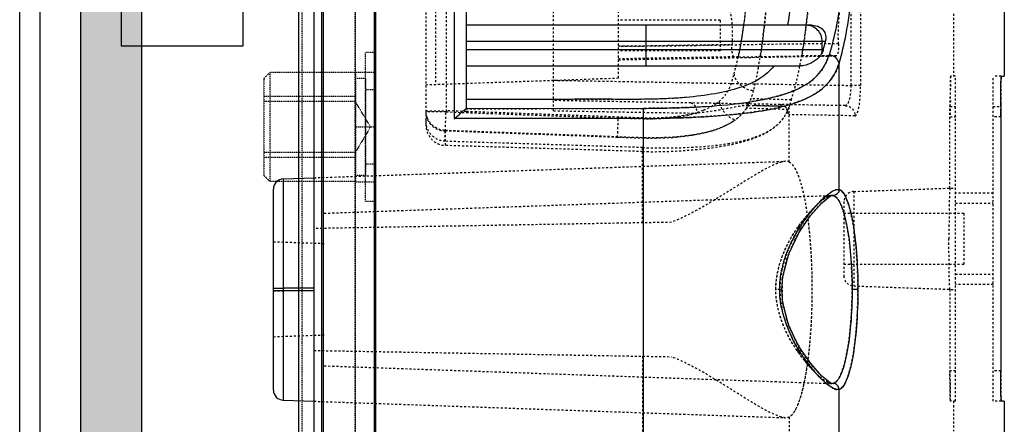
# Model space of a CAD drawing. Units: millimetres. Extents: x 1286 to 7538, y -2610 to 1484.
# Drawn here: x 4712 to 5197, y -1003 to -804 of the extents above; entities that cross this region are included whole.
import ezdxf

# ---------------------------------------------------------------- set-up
doc = ezdxf.new("R2010")
doc.units = ezdxf.units.MM
doc.linetypes.add('HIDDEN', pattern=[0.2, 0.1, -0.1])
for name, color, linetype in [('02___PRT_ALL_AXES', 7, 'Continuous'), ('20_ALL_FEATURES', 7, 'Continuous'), ('DEFAULT_2', 8, 'HIDDEN')]:
    doc.layers.add(name, color=color, linetype=linetype)

# ---------------------------------------------------------------- blocks, each defined once
blk = doc.blocks.new('154')
at = {"layer": '20_ALL_FEATURES', "color": 9, "linetype": 'Continuous', "true_color": 0xc7c8ca}
for p, q in [((4826.454, 1852.085), (4826.454, 2045.685)), ((4828.454, 1852.085), (4828.454, 2045.685)), ((4829.454, 2044.685), (4829.454, 1853.085))]:
    blk.add_line(p, q, dxfattribs=at)
blk = doc.blocks.new('012')
at = {"color": 9, "linetype": 'Continuous', "true_color": 0xc7c8ca}
for p, q in [((5271.523, 1179.781), (5271.523, 1035.711)), ((5274.068, 1036.991), (5274.068, 1178.502)), ((5274.523, 1178.046), (5274.523, 1037.446)), ((5248.665, 1176.304), (5248.665, 1170.669)), ((5258.297, 1176.525), (5258.297, 1157.336)), ((5240.524, 1171.246), (5240.524, 1173.332)), ((5240.524, 1171.246), (5240.673, 1171.246)), ((5276.041, 1171.193), (5274.523, 1171.246)), ((5276.041, 1160.299), (5276.041, 1171.193)), ((5248.948, 1170.369), (5249.013, 1170.375)), ((5249.019, 1170.375), (5249.103, 1170.338)), ((5276.523, 1170.693), (5276.523, 1160.8)), ((5240.699, 1156.746), (5240.699, 1169.746)), ((5247.737, 1165.746), (5248.02, 1165.746)), ((5251.578, 1165.746), (5251.484, 1165.746)), ((5274.523, 1165.811), (5276.523, 1165.811)), ((5274.523, 1165.682), (5276.041, 1165.682)), ((5249.015, 1161.118), (5248.948, 1161.124)), ((5248.665, 1160.824), (5248.665, 1154.617)), ((5276.041, 1160.299), (5274.523, 1160.246)), ((5258.297, 1157.336), (5267.613, 1157.336)), ((5267.613, 1157.336), (5267.613, 1058.157)), ((5258.305, 1156.83), (5267.048, 1156.855)), ((5267.023, 1058.666), (5267.023, 1156.826)), ((5262.723, 1156.386), (5267.023, 1156.386)), ((5240.673, 1155.246), (5240.524, 1155.246)), ((5240.524, 1042.159), (5240.524, 1155.246)), ((5267.023, 1154.741), (5250.592, 1154.741)), ((5267.023, 1153.941), (5249.44, 1153.941)), ((5249.49, 1153.941), (5249.49, 1153.541)), ((5258.158, 1153.941), (5258.158, 1153.541)), ((5249.336, 1153.541), (5267.023, 1153.541)), ((5249.983, 1152.741), (5267.023, 1152.741))]:
    blk.add_line(p, q, dxfattribs=at)
for points in [[(5249.103, 1170.338), (5249.508, 1170.017), (5250.061, 1169.393), (5250.64, 1168.543), (5251.135, 1167.528), (5251.433, 1166.424), (5251.484, 1165.746)], [(5251.484, 1165.746), (5251.438, 1165.102), (5251.144, 1163.987), (5250.646, 1162.96), (5250.064, 1162.103), (5249.508, 1161.476), (5249.103, 1161.155), (5249.019, 1161.118)]]:
    blk.add_lwpolyline(points, dxfattribs=at)
for centre, radius, start, end in [((5276.023, 1170.694), 0.5, 0, 88), ((5276.023, 1160.799), 0.5, 272, 0), ((5257.961, 1113.525), 43.298, 92.408, 92.6651), ((5261.309, 1150.642), 12.319, 164.4686, 166.391), ((5250.307, 1153.94), 0.817, 168.116, 179.9864)]:
    blk.add_arc(centre, radius, start, end, dxfattribs=at)
for points, knots in [([(5240.673, 1171.246), (5240.676, 1171.246), (5240.675, 1171.231), (5240.679, 1171.215), (5240.68, 1171.176), (5240.683, 1171.128), (5240.685, 1171.065), (5240.688, 1170.957), (5240.691, 1170.793), (5240.694, 1170.569), (5240.697, 1170.313), (5240.698, 1170.035), (5240.699, 1169.844), (5240.699, 1169.746)], [0, 0, 0, 0, 0.005086, 0.019572, 0.043434, 0.076518, 0.118484, 0.168909, 0.293255, 0.444678, 0.617451, 0.805165, 1, 1, 1, 1]), ([(5247.737, 1165.746), (5247.737, 1166.36), (5247.778, 1167.501), (5247.933, 1168.844), (5248.127, 1169.722), (5248.281, 1170.189), (5248.44, 1170.507), (5248.592, 1170.649), (5248.665, 1170.669)], [0, 0, 0, 0, 0.359933, 0.668846, 0.790892, 0.886876, 0.95555, 1, 1, 1, 1]), ([(5248.02, 1165.746), (5248.021, 1166.324), (5248.063, 1167.397), (5248.218, 1168.66), (5248.411, 1169.484), (5248.566, 1169.922), (5248.725, 1170.222), (5248.876, 1170.352), (5248.948, 1170.369)], [0, 0, 0, 0, 0.358902, 0.666768, 0.788728, 0.884823, 0.953995, 1, 1, 1, 1]), ([(5248.665, 1170.669), (5248.718, 1170.676), (5248.851, 1170.655), (5249.17, 1170.496), (5249.397, 1170.288), (5249.555, 1170.128)], [0, 0, 0, 0, 0.152079, 0.364907, 1, 1, 1, 1]), ([(5248.665, 1170.669), (5248.666, 1170.594), (5248.725, 1170.441), (5248.875, 1170.373), (5248.948, 1170.369)], [0, 0, 0, 0, 0.503044, 1, 1, 1, 1]), ([(5249.555, 1170.128), (5249.785, 1169.896), (5250.114, 1169.497), (5250.538, 1168.915), (5250.971, 1168.194), (5251.318, 1167.369), (5251.545, 1166.471), (5251.593, 1165.988), (5251.577, 1165.746)], [0, 0, 0, 0, 0.198261, 0.313103, 0.437308, 0.708511, 0.852786, 1, 1, 1, 1]), ([(5248.665, 1160.824), (5248.592, 1160.845), (5248.44, 1160.987), (5248.281, 1161.305), (5248.127, 1161.771), (5247.933, 1162.649), (5247.778, 1163.992), (5247.737, 1165.133), (5247.737, 1165.746)], [0, 0, 0, 0, 0.044544, 0.113252, 0.209176, 0.331125, 0.640066, 1, 1, 1, 1]), ([(5248.948, 1161.124), (5248.876, 1161.141), (5248.725, 1161.271), (5248.566, 1161.571), (5248.411, 1162.008), (5248.217, 1162.833), (5248.064, 1164.096), (5248.021, 1165.169), (5248.02, 1165.746)], [0, 0, 0, 0, 0.046003, 0.115173, 0.21127, 0.333233, 0.64111, 1, 1, 1, 1]), ([(5251.577, 1165.746), (5251.595, 1165.501), (5251.545, 1165.012), (5251.375, 1164.314), (5251.137, 1163.662), (5250.756, 1162.903), (5250.226, 1162.12), (5249.758, 1161.566), (5249.525, 1161.337)], [0, 0, 0, 0, 0.147842, 0.293055, 0.432262, 0.564732, 0.803408, 1, 1, 1, 1]), ([(5276.383, 1165.684), (5276.359, 1165.683), (5276.245, 1165.682), (5276.13, 1165.682), (5276.041, 1165.682)], [0, 0, 0, 0, 0.212882, 1, 1, 1, 1]), ([(5276.523, 1165.688), (5276.523, 1165.685), (5276.504, 1165.69), (5276.484, 1165.683), (5276.436, 1165.685), (5276.403, 1165.684), (5276.383, 1165.684)], [0, 0, 0, 0, 0.0661, 0.259893, 0.575369, 1, 1, 1, 1]), ([(5249.525, 1161.337), (5249.371, 1161.185), (5249.149, 1160.99), (5248.847, 1160.827), (5248.715, 1160.809), (5248.665, 1160.824)], [0, 0, 0, 0, 0.63295, 0.847631, 1, 1, 1, 1]), ([(5248.665, 1160.824), (5248.665, 1160.89), (5248.716, 1161.041), (5248.866, 1161.12), (5248.948, 1161.124)], [0, 0, 0, 0, 0.445118, 1, 1, 1, 1]), ([(5258.297, 1157.326), (5257.717, 1157.325), (5256.578, 1157.305), (5254.917, 1157.229), (5253.365, 1157.094), (5251.969, 1156.881), (5250.768, 1156.572), (5249.917, 1156.191), (5249.386, 1155.788), (5248.967, 1155.33), (5248.759, 1154.908), (5248.665, 1154.617)], [0, 0, 0, 0, 0.164607, 0.323803, 0.472649, 0.607192, 0.724539, 0.82451, 0.869545, 0.912946, 1, 1, 1, 1]), ([(5258.297, 1157.322), (5258.297, 1157.215), (5258.301, 1157.051), (5258.299, 1156.886), (5258.305, 1156.83)], [0, 0, 0, 0, 0.654848, 1, 1, 1, 1]), ([(5267.617, 1157.349), (5267.561, 1157.298), (5267.449, 1157.201), (5267.294, 1157.058), (5267.162, 1156.943), (5267.084, 1156.874), (5267.048, 1156.855)], [0, 0, 0, 0, 0.302402, 0.589262, 0.837039, 1, 1, 1, 1]), ([(5240.699, 1156.746), (5240.699, 1156.649), (5240.698, 1156.458), (5240.697, 1156.18), (5240.694, 1155.924), (5240.691, 1155.699), (5240.688, 1155.536), (5240.685, 1155.428), (5240.683, 1155.365), (5240.68, 1155.316), (5240.679, 1155.278), (5240.675, 1155.261), (5240.676, 1155.246), (5240.673, 1155.246)], [0, 0, 0, 0, 0.194836, 0.38255, 0.555324, 0.706748, 0.831094, 0.881519, 0.923485, 0.956569, 0.980431, 0.994915, 1, 1, 1, 1]), ([(5255.947, 1156.776), (5255.7, 1156.764), (5254.758, 1156.712), (5253.817, 1156.623), (5253.129, 1156.52)], [0, 0, 0, 0, 0.262633, 1, 1, 1, 1]), ([(5258.305, 1156.83), (5258.123, 1156.829), (5257.402, 1156.824), (5256.681, 1156.807), (5256.141, 1156.784)], [0, 0, 0, 0, 0.252108, 1, 1, 1, 1]), ([(5267.023, 1156.826), (5267.023, 1156.829), (5267.026, 1156.842), (5267.039, 1156.85), (5267.048, 1156.855)], [0, 0, 0, 0, 0.191394, 1, 1, 1, 1]), ([(5253.129, 1156.52), (5252.639, 1156.447), (5251.741, 1156.276), (5250.533, 1155.857), (5249.599, 1155.183), (5249.26, 1154.533), (5249.155, 1154.201)], [0, 0, 0, 0, 0.305928, 0.563733, 0.784703, 1, 1, 1, 1]), ([(5251.873, 1154.741), (5252.06, 1154.989), (5252.581, 1155.437), (5253.595, 1155.861), (5254.823, 1156.14), (5255.714, 1156.248), (5256.189, 1156.29)], [0, 0, 0, 0, 0.19842, 0.42723, 0.696038, 1, 1, 1, 1]), ([(5256.189, 1156.29), (5256.721, 1156.337), (5257.804, 1156.393), (5259.983, 1156.382), (5261.627, 1156.386), (5262.723, 1156.386)], [0, 0, 0, 0, 0.245516, 0.496922, 1, 1, 1, 1]), ([(5248.665, 1154.616), (5248.523, 1154.144), (5248.265, 1153.058), (5248.023, 1151.254), (5247.86, 1149.203), (5247.708, 1146.274), (5247.608, 1142.539), (5247.53, 1138.021), (5247.489, 1133.483), (5247.45, 1127.423), (5247.426, 1119.848), (5247.421, 1110.757), (5247.421, 1101.665), (5247.432, 1092.574), (5247.459, 1086.513), (5247.48, 1083.483)], [0, 0, 0, 0, 0.020797, 0.046922, 0.076571, 0.10748, 0.170461, 0.233999, 0.29782, 0.361658, 0.489304, 0.61697, 0.744656, 0.872347, 1, 1, 1, 1]), ([(5248.665, 1154.617), (5248.678, 1154.51), (5248.812, 1154.299), (5249.037, 1154.212), (5249.155, 1154.201)], [0, 0, 0, 0, 0.474989, 1, 1, 1, 1]), ([(5249.507, 1154.109), (5249.548, 1154.188), (5249.694, 1154.388), (5250.055, 1154.643), (5250.401, 1154.741), (5250.592, 1154.741)], [0, 0, 0, 0, 0.205415, 0.56124, 1, 1, 1, 1]), ([(5258.172, 1154.741), (5258.171, 1154.741), (5258.171, 1154.733), (5258.169, 1154.724), (5258.168, 1154.703), (5258.166, 1154.664), (5258.164, 1154.597), (5258.162, 1154.499), (5258.16, 1154.379), (5258.159, 1154.191), (5258.158, 1154.043), (5258.158, 1153.941)], [0, 0, 0, 0, 0.005136, 0.019651, 0.043512, 0.076563, 0.169048, 0.293285, 0.444679, 0.61754, 1, 1, 1, 1]), ([(5247.971, 1083.501), (5247.95, 1086.527), (5247.923, 1092.582), (5247.912, 1101.667), (5247.912, 1110.756), (5247.916, 1119.842), (5247.941, 1127.411), (5247.98, 1133.462), (5248.021, 1137.986), (5248.099, 1142.474), (5248.198, 1146.168), (5248.35, 1149.035), (5248.512, 1151.007), (5248.756, 1152.725), (5249.019, 1153.75), (5249.155, 1154.201)], [0, 0, 0, 0, 0.128264, 0.256664, 0.385097, 0.51349, 0.641785, 0.705908, 0.769957, 0.833541, 0.896195, 0.926572, 0.95522, 0.980052, 1, 1, 1, 1]), ([(5249.983, 1152.741), (5249.861, 1152.741), (5249.629, 1152.792), (5249.389, 1153.017), (5249.302, 1153.287), (5249.317, 1153.461), (5249.336, 1153.541)], [0, 0, 0, 0, 0.306988, 0.56885, 0.792348, 1, 1, 1, 1]), ([(5249.49, 1153.541), (5249.49, 1153.437), (5249.53, 1153.227), (5249.704, 1152.961), (5249.965, 1152.782), (5250.172, 1152.741), (5250.274, 1152.741)], [0, 0, 0, 0, 0.252253, 0.503192, 0.752261, 1, 1, 1, 1]), ([(5258.158, 1153.541), (5258.158, 1153.438), (5258.159, 1153.29), (5258.16, 1153.102), (5258.162, 1152.982), (5258.164, 1152.884), (5258.166, 1152.817), (5258.168, 1152.778), (5258.169, 1152.757), (5258.171, 1152.748), (5258.171, 1152.741), (5258.172, 1152.741)], [0, 0, 0, 0, 0.38246, 0.555321, 0.706715, 0.830952, 0.923437, 0.956488, 0.980349, 0.994864, 1, 1, 1, 1]), ([(5250.938, 1150.741), (5250.955, 1150.919), (5251.026, 1151.588), (5251.117, 1152.256), (5251.207, 1152.741)], [0, 0, 0, 0, 0.266771, 1, 1, 1, 1])]:
    blk.add_open_spline(points, degree=3, knots=knots, dxfattribs=at)
for points in [[(5240.699, 1157.246), (5240.695, 1157.027), (5240.684, 1156.807), (5240.681, 1156.587)], [(5249.44, 1153.941), (5249.457, 1153.999), (5249.479, 1154.055), (5249.507, 1154.109)]]:
    blk.add_open_spline(points, degree=3, dxfattribs=at)
at = {"layer": 'DEFAULT_2', "color": 9, "linetype": 'HIDDEN', "true_color": 0xc7c8ca}
for p, q in [((5251.116, 1172.022), (5251.116, 1175.681)), ((5258.34, 1169.029), (5258.34, 1175.904)), ((5243.024, 1171.246), (5243.024, 1172.711)), ((5274.523, 1171.246), (5251.299, 1172.057)), ((5240.673, 1171.246), (5241.074, 1171.246)), ((5241.074, 1171.246), (5241.074, 1155.246)), ((5242.923, 1171.246), (5243.174, 1171.246)), ((5242.923, 1171.246), (5242.923, 1155.246)), ((5274.023, 1169.502), (5249.013, 1170.375)), ((5249.013, 1170.375), (5249.018, 1170.375)), ((5249.023, 1170.375), (5249.013, 1170.375)), ((5249.023, 1170.375), (5249.131, 1170.322)), ((5249.131, 1170.322), (5249.558, 1169.968)), ((5249.558, 1169.968), (5250.143, 1169.287)), ((5240.699, 1169.746), (5241.074, 1169.746)), ((5242.923, 1169.746), (5243.2, 1169.746)), ((5243.2, 1165.737), (5243.2, 1169.746)), ((5250.143, 1169.287), (5250.516, 1168.746)), ((5274.523, 1168.746), (5256.919, 1169.054)), ((5250.523, 1168.746), (5250.515, 1168.747)), ((5250.515, 1168.747), (5250.822, 1168.215)), ((5250.822, 1168.215), (5251.226, 1167.268)), ((5274.023, 1167.996), (5276.523, 1168.084)), ((5251.226, 1167.268), (5251.452, 1166.273)), ((5251.452, 1166.273), (5251.456, 1165.257)), ((5241.074, 1165.496), (5242.923, 1165.496)), ((5247.941, 1165.571), (5242.923, 1165.746)), ((5247.941, 1160.922), (5247.941, 1165.571)), ((5251.578, 1165.746), (5251.774, 1165.746)), ((5276.523, 1165.682), (5276.041, 1165.682)), ((5242.923, 1164.996), (5241.074, 1164.996)), ((5248.423, 1161.422), (5248.423, 1165.071)), ((5251.456, 1165.257), (5251.237, 1164.259)), ((5248.423, 1164.496), (5242.523, 1164.496)), ((5242.523, 1161.996), (5242.523, 1164.496)), ((5251.237, 1164.259), (5250.838, 1163.308)), ((5274.023, 1163.496), (5276.523, 1163.409)), ((5250.838, 1163.308), (5250.516, 1162.747)), ((5250.516, 1162.746), (5250.131, 1162.19)), ((5250.516, 1162.746), (5250.516, 1162.746)), ((5256.919, 1162.439), (5274.523, 1162.746)), ((5250.131, 1162.19), (5249.552, 1161.52)), ((5258.34, 1162.464), (5258.34, 1158.76)), ((5248.423, 1161.996), (5242.523, 1161.996)), ((5274.023, 1161.991), (5249.012, 1161.117)), ((5242.923, 1161.496), (5241.074, 1161.496)), ((5248.948, 1161.124), (5249.012, 1161.117)), ((5249.012, 1161.117), (5249.023, 1161.118)), ((5249.02, 1161.118), (5249.015, 1161.118)), ((5249.131, 1161.171), (5249.023, 1161.118)), ((5249.552, 1161.52), (5249.131, 1161.171)), ((5241.074, 1160.996), (5242.923, 1160.996)), ((5247.941, 1160.922), (5242.923, 1160.746)), ((5243.2, 1160.756), (5243.2, 1156.746)), ((5274.523, 1160.246), (5251.299, 1159.435)), ((5251.116, 1159.471), (5251.116, 1156.743)), ((5258.34, 1158.955), (5268.058, 1158.658)), ((5258.34, 1158.76), (5268.058, 1158.451)), ((5268.058, 1157.946), (5268.058, 1158.658)), ((5259.573, 1158.26), (5259.539, 1157.314)), ((5259.573, 1158.26), (5268.058, 1157.946)), ((5268.058, 1158.451), (5268.058, 1157.904)), ((5268.058, 1157.946), (5268.023, 1156.95)), ((5240.699, 1157.246), (5241.074, 1157.246)), ((5243.2, 1157.246), (5242.923, 1157.246)), ((5247.88, 1157.197), (5251.116, 1157.14)), ((5268.023, 1157.001), (5259.539, 1157.314)), ((5269.023, 1057.906), (5269.023, 1157.587)), ((5241.074, 1156.746), (5240.699, 1156.746)), ((5243.2, 1156.746), (5242.923, 1156.746)), ((5251.17, 1156.888), (5253.234, 1156.826)), ((5251.325, 1156.737), (5252.915, 1156.69)), ((5253.141, 1156.686), (5251.349, 1156.717)), ((5267.048, 1156.855), (5258.305, 1156.83)), ((5262.723, 1156.946), (5262.723, 1118.546)), ((5267.029, 1156.985), (5268.023, 1156.949)), ((5268.023, 1157.001), (5269.023, 1157.001)), ((5268.023, 1058.492), (5268.023, 1157.001)), ((5269.023, 1156.95), (5268.023, 1156.95)), ((5248.363, 1156.697), (5262.723, 1156.446)), ((5251.013, 1156.415), (5253.009, 1156.357)), ((5240.673, 1155.246), (5241.074, 1155.246)), ((5242.923, 1155.246), (5243.174, 1155.246)), ((5243.024, 1042.782), (5243.024, 1155.246)), ((5247.603, 1155.702), (5248.086, 1155.702)), ((5247.603, 1119.791), (5247.603, 1155.702)), ((5262.723, 1155.447), (5248.086, 1155.702)), ((5248.086, 1119.791), (5248.086, 1155.702)), ((5269.018, 1155.666), (5259.523, 1155.335)), ((5259.523, 1155.335), (5259.523, 1120.158)), ((5268.534, 1059.843), (5268.534, 1155.649)), ((5259.523, 1154.435), (5248.788, 1154.246)), ((5252.547, 1154.282), (5250.502, 1154.246)), ((5250.593, 1154.742), (5250.586, 1154.707)), ((5253.61, 1154.296), (5253.839, 1154.296)), ((5253.839, 1154.296), (5259.523, 1154.395)), ((5254.523, 1153.996), (5259.523, 1153.996)), ((5254.523, 1152.497), (5254.523, 1153.995)), ((5258.172, 1153.941), (5258.172, 1153.996)), ((5250.282, 1152.73), (5250.28, 1152.71)), ((5250.283, 1152.74), (5250.282, 1152.73)), ((5254.523, 1152.496), (5259.523, 1152.496))]:
    blk.add_line(p, q, dxfattribs=at)
for centre, radius, start, end in [((5244.573, 1164.594), 7.43, 39.0431, 41.3678), ((5244.292, 1164.37), 7.789, 35.143, 39.0281), ((5244.217, 1164.316), 7.882, 34.2028, 35.1474), ((5247.923, 1165.071), 0.5, 0, 88), ((5248.035, 1165.757), 3.739, 359.8418, 0.3666), ((5247.974, 1165.739), 3.799, 359.5948, 0.1111), ((5244.309, 1167.116), 7.771, 324.7331, 325.7897), ((5247.923, 1161.421), 0.5, 272, 0), ((5268.102, 1156.949), 0.922, 3.2412, 22.6524), ((5267.972, 1157.428), 1.051, 0.0532, 8.5296), ((5261.342, 1153.359), 10.771, 161.6912, 162.2123), ((5253.129, 1156.077), 2.12, 157.5025, 161.6973), ((5253.116, 1156.08), 2.107, 156.7631, 157.4396), ((5255.173, 1155.626), 2.28, 148.2411, 152.4333), ((5218.967, -1250.627), 2407.971, 88.958786, 89.126498), ((5268.122, 1156.95), 0.902, 0.0064, 3.2353), ((5263.775, 1152.589), 13.323, 162.253, 163.3107), ((5255.311, 1155.552), 2.437, 152.4139, 154.1507), ((5253.459, 1156.263), 1.137, 11.5348, 16.7032), ((5255.922, 1154.891), 2.092, 125.1992, 130.1453), ((5276.85, 1150.357), 24.617, 169.5366, 170.5965), ((5271.551, 1150.286), 18.366, 165.8372, 167.0938), ((5274.018, 1149.658), 20.911, 164.8061, 165.8216), ((5270.787, 1150.736), 20.587, 168.8797, 170.0612), ((5294.444, 1147.465), 44.475, 173.227, 175.0609)]:
    blk.add_arc(centre, radius, start, end, dxfattribs=at)
for points, knots in [([(5251.116, 1159.471), (5251.023, 1159.521), (5250.848, 1159.734), (5250.65, 1160.167), (5250.465, 1160.78), (5250.234, 1161.894), (5250.047, 1163.57), (5249.971, 1165.747), (5250.047, 1167.923), (5250.234, 1169.599), (5250.465, 1170.713), (5250.65, 1171.326), (5250.848, 1171.758), (5251.023, 1171.971), (5251.116, 1172.022)], [0, 0, 0, 0, 0.024469, 0.061053, 0.110468, 0.171972, 0.324393, 0.50002, 0.675642, 0.828051, 0.889547, 0.938955, 0.975534, 1, 1, 1, 1]), ([(5250.202, 1169.202), (5250.249, 1169.563), (5250.35, 1170.214), (5250.557, 1171.06), (5250.767, 1171.611), (5250.962, 1171.901), (5251.065, 1171.994), (5251.116, 1172.022)], [0, 0, 0, 0, 0.361974, 0.653567, 0.865472, 0.941495, 1, 1, 1, 1]), ([(5251.116, 1172.022), (5251.129, 1172.029), (5251.186, 1172.054), (5251.251, 1172.059), (5251.299, 1172.057)], [0, 0, 0, 0, 0.225879, 1, 1, 1, 1]), ([(5251.116, 1172.022), (5251.129, 1172.029), (5251.186, 1172.054), (5251.251, 1172.059), (5251.299, 1172.057)], [0, 0, 0, 0, 0.225879, 1, 1, 1, 1]), ([(5251.299, 1172.057), (5251.432, 1172.053), (5251.744, 1171.954), (5252.241, 1171.712), (5252.845, 1171.364), (5253.531, 1170.94), (5254.286, 1170.465), (5255.102, 1169.966), (5255.976, 1169.473), (5256.596, 1169.181), (5256.919, 1169.054)], [0, 0, 0, 0, 0.062056, 0.150283, 0.260656, 0.388271, 0.528917, 0.679317, 0.836982, 1, 1, 1, 1]), ([(5240.699, 1169.746), (5240.699, 1169.844), (5240.698, 1170.035), (5240.697, 1170.313), (5240.694, 1170.569), (5240.691, 1170.793), (5240.688, 1170.957), (5240.685, 1171.065), (5240.683, 1171.128), (5240.68, 1171.176), (5240.679, 1171.215), (5240.675, 1171.231), (5240.676, 1171.246), (5240.673, 1171.246)], [0, 0, 0, 0, 0.194836, 0.38255, 0.555324, 0.706748, 0.831094, 0.881519, 0.923485, 0.956569, 0.980431, 0.994915, 1, 1, 1, 1]), ([(5243.2, 1169.746), (5243.2, 1169.844), (5243.2, 1170.035), (5243.198, 1170.313), (5243.196, 1170.569), (5243.193, 1170.793), (5243.189, 1170.957), (5243.186, 1171.065), (5243.184, 1171.128), (5243.182, 1171.176), (5243.181, 1171.215), (5243.176, 1171.231), (5243.177, 1171.246), (5243.174, 1171.246)], [0, 0, 0, 0, 0.194835, 0.382549, 0.555322, 0.706745, 0.831091, 0.881515, 0.923482, 0.956566, 0.980428, 0.994913, 1, 1, 1, 1]), ([(5243.174, 1171.246), (5243.176, 1171.246), (5243.176, 1171.237), (5243.179, 1171.226), (5243.18, 1171.201), (5243.182, 1171.184), (5243.182, 1171.173)], [0, 0, 0, 0, 0.067828, 0.256804, 0.567918, 1, 1, 1, 1]), ([(5243.182, 1171.173), (5243.192, 1170.992), (5243.196, 1170.516), (5243.2, 1170.04), (5243.2, 1169.746)], [0, 0, 0, 0, 0.382012, 1, 1, 1, 1]), ([(5248.665, 1170.669), (5248.592, 1170.648), (5248.44, 1170.506), (5248.281, 1170.188), (5248.127, 1169.722), (5247.933, 1168.844), (5247.778, 1167.501), (5247.737, 1166.36), (5247.737, 1165.746)], [0, 0, 0, 0, 0.044544, 0.113252, 0.209176, 0.331125, 0.640066, 1, 1, 1, 1]), ([(5248.948, 1170.369), (5248.876, 1170.352), (5248.725, 1170.222), (5248.566, 1169.922), (5248.411, 1169.484), (5248.217, 1168.66), (5248.064, 1167.397), (5248.021, 1166.324), (5248.02, 1165.746)], [0, 0, 0, 0, 0.046003, 0.115173, 0.21127, 0.333234, 0.64111, 1, 1, 1, 1]), ([(5250.633, 1168.746), (5250.448, 1169.03), (5250.09, 1169.536), (5249.55, 1170.158), (5249.122, 1170.519), (5248.84, 1170.675), (5248.71, 1170.689), (5248.665, 1170.669)], [0, 0, 0, 0, 0.358982, 0.657126, 0.873093, 0.947161, 1, 1, 1, 1]), ([(5248.665, 1170.669), (5248.665, 1170.603), (5248.716, 1170.451), (5248.866, 1170.373), (5248.948, 1170.369)], [0, 0, 0, 0, 0.445118, 1, 1, 1, 1]), ([(5249.018, 1170.375), (5249.12, 1170.37), (5249.361, 1170.252), (5249.715, 1169.971), (5250.128, 1169.547), (5250.569, 1169.001), (5251.01, 1168.343), (5251.408, 1167.571), (5251.687, 1166.696), (5251.791, 1166.066), (5251.774, 1165.746)], [0, 0, 0, 0, 0.054616, 0.136542, 0.242629, 0.36862, 0.510581, 0.665028, 0.829503, 1, 1, 1, 1]), ([(5249.904, 1169.768), (5249.747, 1169.925), (5249.526, 1170.134), (5249.218, 1170.324), (5249.082, 1170.371), (5249.023, 1170.375)], [0, 0, 0, 0, 0.612359, 0.835119, 1, 1, 1, 1]), ([(5250.149, 1169.505), (5250.128, 1169.528), (5250.048, 1169.618), (5249.966, 1169.705), (5249.904, 1169.768)], [0, 0, 0, 0, 0.259456, 1, 1, 1, 1]), ([(5250.202, 1162.291), (5250.132, 1162.839), (5250.032, 1163.99), (5249.981, 1165.747), (5250.032, 1167.503), (5250.132, 1168.654), (5250.202, 1169.202)], [0, 0, 0, 0, 0.239229, 0.500008, 0.760784, 1, 1, 1, 1]), ([(5250.516, 1168.747), (5250.516, 1168.746), (5250.522, 1168.747), (5250.53, 1168.745), (5250.549, 1168.747), (5250.587, 1168.746), (5250.65, 1168.747), (5250.705, 1168.747), (5250.736, 1168.746)], [0, 0, 0, 0, 0.014448, 0.058524, 0.136227, 0.251667, 0.585119, 1, 1, 1, 1]), ([(5250.633, 1168.746), (5250.621, 1168.747), (5250.584, 1168.747), (5250.547, 1168.745), (5250.523, 1168.746)], [0, 0, 0, 0, 0.342865, 1, 1, 1, 1]), ([(5250.633, 1162.746), (5250.896, 1163.178), (5251.374, 1164.131), (5251.683, 1165.746), (5251.375, 1167.362), (5250.896, 1168.315), (5250.633, 1168.746)], [0, 0, 0, 0, 0.238707, 0.500007, 0.761288, 1, 1, 1, 1]), ([(5250.736, 1168.746), (5250.877, 1168.548), (5251.139, 1168.115), (5251.465, 1167.406), (5251.707, 1166.622), (5251.772, 1166.064), (5251.774, 1165.781)], [0, 0, 0, 0, 0.22939, 0.474986, 0.733509, 1, 1, 1, 1]), ([(5243.2, 1165.737), (5243.204, 1165.737), (5243.204, 1165.712), (5243.211, 1165.684), (5243.214, 1165.62), (5243.219, 1165.54), (5243.223, 1165.435), (5243.229, 1165.255), (5243.236, 1164.984), (5243.242, 1164.612), (5243.247, 1164.187), (5243.25, 1163.726), (5243.251, 1163.408), (5243.251, 1163.246)], [0, 0, 0, 0, 0.005217, 0.019781, 0.043701, 0.076827, 0.11882, 0.169259, 0.293595, 0.444967, 0.617657, 0.805275, 1, 1, 1, 1]), ([(5247.737, 1165.746), (5247.737, 1165.132), (5247.778, 1163.992), (5247.933, 1162.648), (5248.127, 1161.77), (5248.281, 1161.304), (5248.44, 1160.986), (5248.592, 1160.844), (5248.665, 1160.824)], [0, 0, 0, 0, 0.359933, 0.668846, 0.790892, 0.886876, 0.95555, 1, 1, 1, 1]), ([(5248.02, 1165.746), (5248.021, 1165.169), (5248.063, 1164.096), (5248.218, 1162.833), (5248.411, 1162.008), (5248.566, 1161.571), (5248.725, 1161.271), (5248.876, 1161.141), (5248.948, 1161.124)], [0, 0, 0, 0, 0.358902, 0.666768, 0.788728, 0.884823, 0.953995, 1, 1, 1, 1]), ([(5251.774, 1165.746), (5251.788, 1165.427), (5251.69, 1164.797), (5251.327, 1163.669), (5250.749, 1162.716), (5250.129, 1161.946), (5249.715, 1161.522), (5249.362, 1161.241), (5249.122, 1161.123), (5249.02, 1161.118)], [0, 0, 0, 0, 0.170614, 0.335167, 0.631307, 0.757397, 0.863686, 0.945661, 1, 1, 1, 1]), ([(5251.774, 1165.712), (5251.772, 1165.429), (5251.707, 1164.871), (5251.466, 1164.086), (5251.139, 1163.377), (5250.877, 1162.945), (5250.736, 1162.746)], [0, 0, 0, 0, 0.266495, 0.525006, 0.770605, 1, 1, 1, 1]), ([(5276.523, 1165.805), (5276.523, 1165.808), (5276.504, 1165.803), (5276.484, 1165.809), (5276.436, 1165.807), (5276.379, 1165.809), (5276.306, 1165.81), (5276.193, 1165.811), (5276.103, 1165.811), (5276.041, 1165.811)], [0, 0, 0, 0, 0.019234, 0.075621, 0.167411, 0.29096, 0.441897, 0.6148, 1, 1, 1, 1]), ([(5243.2, 1160.756), (5243.204, 1160.756), (5243.204, 1160.781), (5243.211, 1160.809), (5243.214, 1160.873), (5243.219, 1160.953), (5243.223, 1161.058), (5243.229, 1161.237), (5243.236, 1161.509), (5243.242, 1161.881), (5243.247, 1162.306), (5243.25, 1162.767), (5243.251, 1163.085), (5243.251, 1163.246)], [0, 0, 0, 0, 0.005217, 0.019781, 0.043701, 0.076827, 0.11882, 0.169259, 0.293596, 0.444967, 0.617657, 0.805275, 1, 1, 1, 1]), ([(5249.023, 1161.118), (5249.07, 1161.121), (5249.177, 1161.153), (5249.42, 1161.287), (5249.766, 1161.575), (5250.211, 1162.041), (5250.505, 1162.418), (5250.654, 1162.629)], [0, 0, 0, 0, 0.063218, 0.14547, 0.367427, 0.656909, 1, 1, 1, 1]), ([(5249.525, 1161.337), (5249.711, 1161.519), (5250.108, 1161.966), (5250.454, 1162.458), (5250.633, 1162.746)], [0, 0, 0, 0, 0.432829, 1, 1, 1, 1]), ([(5250.633, 1162.746), (5250.605, 1162.744), (5250.566, 1162.742), (5250.526, 1162.749), (5250.516, 1162.746)], [0, 0, 0, 0, 0.717158, 1, 1, 1, 1]), ([(5250.516, 1162.746), (5250.516, 1162.745), (5250.522, 1162.748), (5250.53, 1162.745), (5250.549, 1162.747), (5250.574, 1162.746), (5250.607, 1162.747), (5250.662, 1162.746), (5250.705, 1162.745), (5250.736, 1162.746)], [0, 0, 0, 0, 0.013744, 0.057957, 0.137401, 0.254117, 0.404998, 0.586077, 1, 1, 1, 1]), ([(5251.116, 1159.471), (5251.065, 1159.499), (5250.962, 1159.592), (5250.766, 1159.882), (5250.557, 1160.433), (5250.35, 1161.279), (5250.249, 1161.93), (5250.202, 1162.291)], [0, 0, 0, 0, 0.058505, 0.134534, 0.346446, 0.638032, 1, 1, 1, 1]), ([(5251.299, 1159.435), (5251.432, 1159.44), (5251.744, 1159.539), (5252.241, 1159.781), (5252.845, 1160.129), (5253.531, 1160.553), (5254.286, 1161.028), (5255.102, 1161.526), (5255.976, 1162.019), (5256.596, 1162.312), (5256.919, 1162.439)], [0, 0, 0, 0, 0.062056, 0.150283, 0.260656, 0.388271, 0.528917, 0.679317, 0.836982, 1, 1, 1, 1]), ([(5248.665, 1160.824), (5248.666, 1160.899), (5248.725, 1161.052), (5248.875, 1161.12), (5248.948, 1161.123)], [0, 0, 0, 0, 0.503044, 1, 1, 1, 1]), ([(5251.116, 1159.471), (5251.129, 1159.464), (5251.186, 1159.439), (5251.251, 1159.434), (5251.299, 1159.435)], [0, 0, 0, 0, 0.225879, 1, 1, 1, 1]), ([(5258.34, 1158.76), (5257.512, 1158.786), (5256.299, 1158.783), (5254.744, 1158.66), (5253.716, 1158.506), (5252.823, 1158.274), (5252.083, 1157.947), (5251.513, 1157.5), (5251.266, 1157.112), (5251.18, 1156.911)], [0, 0, 0, 0, 0.320889, 0.469185, 0.604149, 0.723143, 0.825782, 0.915488, 1, 1, 1, 1]), ([(5258.34, 1158.955), (5257.928, 1158.967), (5257.114, 1158.959), (5255.925, 1158.885), (5254.808, 1158.763), (5253.794, 1158.586), (5252.907, 1158.34), (5252.167, 1158.013), (5251.587, 1157.581), (5251.322, 1157.208), (5251.227, 1157.014)], [0, 0, 0, 0, 0.161486, 0.318109, 0.46569, 0.600647, 0.720489, 0.824626, 0.915592, 1, 1, 1, 1]), ([(5269.023, 1157.587), (5269.024, 1157.719), (5268.978, 1157.986), (5268.774, 1158.336), (5268.455, 1158.587), (5268.19, 1158.654), (5268.058, 1158.658)], [0, 0, 0, 0, 0.25011, 0.500263, 0.750262, 1, 1, 1, 1]), ([(5253.141, 1156.686), (5253.237, 1156.862), (5253.493, 1157.199), (5254.031, 1157.594), (5254.713, 1157.896), (5255.528, 1158.11), (5256.454, 1158.248), (5257.461, 1158.316), (5258.51, 1158.302), (5259.218, 1158.277), (5259.573, 1158.26)], [0, 0, 0, 0, 0.086835, 0.180483, 0.286698, 0.408597, 0.545112, 0.692575, 0.845888, 1, 1, 1, 1]), ([(5268.058, 1157.903), (5266.78, 1157.95), (5264.863, 1158.019), (5262.307, 1158.115), (5260.39, 1158.178), (5258.794, 1158.256), (5257.528, 1158.268), (5256.613, 1158.225), (5255.759, 1158.121), (5254.792, 1157.919), (5254.13, 1157.644), (5253.77, 1157.394)], [0, 0, 0, 0, 0.265752, 0.398624, 0.531508, 0.664384, 0.730564, 0.794571, 0.854545, 0.90903, 1, 1, 1, 1]), ([(5268.058, 1158.451), (5268.286, 1158.443), (5268.752, 1158.254), (5268.978, 1157.81), (5269.012, 1157.584)], [0, 0, 0, 0, 0.499472, 1, 1, 1, 1]), ([(5269.023, 1157.001), (5269.023, 1157.117), (5268.975, 1157.362), (5268.759, 1157.679), (5268.433, 1157.89), (5268.18, 1157.942), (5268.058, 1157.946)], [0, 0, 0, 0, 0.234454, 0.491077, 0.753285, 1, 1, 1, 1]), ([(5268.857, 1157.476), (5268.767, 1157.607), (5268.521, 1157.82), (5268.209, 1157.899), (5268.058, 1157.905)], [0, 0, 0, 0, 0.513394, 1, 1, 1, 1]), ([(5243.167, 1155.246), (5243.169, 1155.413), (5243.181, 1155.705), (5243.185, 1156.121), (5243.178, 1156.621), (5243.196, 1156.996), (5243.2, 1157.246)], [0, 0, 0, 0, 0.250021, 0.4375, 0.624987, 1, 1, 1, 1]), ([(5247.88, 1157.197), (5247.86, 1157.198), (5247.811, 1157.164), (5247.766, 1157.074), (5247.719, 1156.937), (5247.662, 1156.669), (5247.615, 1156.251), (5247.603, 1155.895), (5247.603, 1155.702)], [0, 0, 0, 0, 0.038581, 0.101356, 0.193639, 0.31485, 0.628849, 1, 1, 1, 1]), ([(5248.363, 1156.697), (5248.238, 1156.699), (5247.98, 1156.81), (5247.88, 1157.071), (5247.88, 1157.197)], [0, 0, 0, 0, 0.497032, 1, 1, 1, 1]), ([(5248.665, 1154.617), (5248.758, 1154.909), (5249.035, 1155.477), (5249.778, 1156.129), (5250.767, 1156.572), (5251.969, 1156.881), (5253.364, 1157.093), (5254.916, 1157.229), (5256.578, 1157.305), (5257.717, 1157.325), (5258.297, 1157.326)], [0, 0, 0, 0, 0.087187, 0.175135, 0.275189, 0.392562, 0.527129, 0.67605, 0.835284, 1, 1, 1, 1]), ([(5253.234, 1156.826), (5253.267, 1156.88), (5253.417, 1157.095), (5253.61, 1157.278), (5253.77, 1157.395)], [0, 0, 0, 0, 0.24325, 1, 1, 1, 1]), ([(5254.548, 1156.59), (5254.491, 1156.78), (5254.288, 1157.124), (5253.949, 1157.343), (5253.77, 1157.395)], [0, 0, 0, 0, 0.515414, 1, 1, 1, 1]), ([(5255.358, 1156.934), (5255.698, 1157.062), (5256.461, 1157.236), (5257.701, 1157.333), (5259.113, 1157.273), (5260.643, 1157.219), (5262.24, 1157.16), (5264.369, 1157.083), (5265.965, 1157.024), (5267.029, 1156.985)], [0, 0, 0, 0, 0.093028, 0.198663, 0.317963, 0.454547, 0.590906, 0.727274, 1, 1, 1, 1]), ([(5255.676, 1157.064), (5255.957, 1157.149), (5256.564, 1157.276), (5257.857, 1157.393), (5258.86, 1157.339), (5259.539, 1157.314)], [0, 0, 0, 0, 0.226869, 0.47609, 1, 1, 1, 1]), ([(5258.297, 1157.322), (5258.297, 1157.215), (5258.301, 1157.051), (5258.299, 1156.886), (5258.305, 1156.83)], [0, 0, 0, 0, 0.654853, 1, 1, 1, 1]), ([(5243.174, 1155.246), (5243.177, 1155.246), (5243.176, 1155.261), (5243.181, 1155.278), (5243.182, 1155.316), (5243.185, 1155.365), (5243.186, 1155.428), (5243.19, 1155.536), (5243.193, 1155.699), (5243.196, 1155.924), (5243.198, 1156.18), (5243.2, 1156.458), (5243.2, 1156.649), (5243.2, 1156.746)], [0, 0, 0, 0, 0.005089, 0.019575, 0.043437, 0.076522, 0.118488, 0.168912, 0.293258, 0.44468, 0.617453, 0.805166, 1, 1, 1, 1]), ([(5251.227, 1157.014), (5251.207, 1157.034), (5251.165, 1157.072), (5251.133, 1157.118), (5251.116, 1157.14)], [0, 0, 0, 0, 0.500057, 1, 1, 1, 1]), ([(5251.325, 1156.737), (5251.285, 1156.774), (5251.229, 1156.865), (5251.223, 1156.968), (5251.227, 1157.014)], [0, 0, 0, 0, 0.538879, 1, 1, 1, 1]), ([(5251.562, 1156.641), (5251.543, 1156.642), (5251.467, 1156.649), (5251.395, 1156.682), (5251.349, 1156.717)], [0, 0, 0, 0, 0.242495, 1, 1, 1, 1]), ([(5253.141, 1156.686), (5253.537, 1156.705), (5254.374, 1156.9), (5255.22, 1157.025), (5255.676, 1157.065)], [0, 0, 0, 0, 0.464116, 1, 1, 1, 1]), ([(5254.716, 1156.601), (5254.763, 1156.635), (5254.966, 1156.766), (5255.186, 1156.868), (5255.358, 1156.934)], [0, 0, 0, 0, 0.238861, 1, 1, 1, 1]), ([(5255.968, 1156.564), (5255.929, 1156.565), (5255.841, 1156.598), (5255.745, 1156.718), (5255.687, 1156.881), (5255.675, 1157.003), (5255.676, 1157.064)], [0, 0, 0, 0, 0.183249, 0.420893, 0.707728, 1, 1, 1, 1]), ([(5267.048, 1156.855), (5267.044, 1156.853), (5267.034, 1156.846), (5267.023, 1156.835), (5267.023, 1156.826)], [0, 0, 0, 0, 0.333301, 1, 1, 1, 1]), ([(5240.681, 1156.587), (5240.679, 1156.364), (5240.689, 1155.916), (5240.669, 1155.47), (5240.665, 1155.246)], [0, 0, 0, 0, 0.499964, 1, 1, 1, 1]), ([(5248.086, 1155.702), (5248.085, 1155.832), (5248.096, 1156.072), (5248.141, 1156.352), (5248.202, 1156.53), (5248.253, 1156.635), (5248.32, 1156.698), (5248.363, 1156.697)], [0, 0, 0, 0, 0.361673, 0.667587, 0.786963, 0.880739, 1, 1, 1, 1]), ([(5249.155, 1154.201), (5249.245, 1154.488), (5249.516, 1155.044), (5250.237, 1155.678), (5251.186, 1156.105), (5252.174, 1156.361), (5252.844, 1156.478), (5253.129, 1156.52)], [0, 0, 0, 0, 0.18578, 0.37182, 0.580235, 0.822437, 1, 1, 1, 1]), ([(5251.013, 1156.415), (5250.936, 1156.156), (5250.778, 1155.603), (5250.652, 1155.041), (5250.593, 1154.742)], [0, 0, 0, 0, 0.469898, 1, 1, 1, 1]), ([(5253.15, 1156.613), (5253.148, 1156.614), (5253.146, 1156.622), (5253.144, 1156.634), (5253.142, 1156.658), (5253.141, 1156.676), (5253.141, 1156.686)], [0, 0, 0, 0, 0.071755, 0.263325, 0.575912, 1, 1, 1, 1]), ([(5254.573, 1156.491), (5254.473, 1156.403), (5254.285, 1156.214), (5254.071, 1155.878), (5253.932, 1155.512), (5253.871, 1155.261), (5253.837, 1155.139)], [0, 0, 0, 0, 0.25498, 0.506075, 0.757377, 1, 1, 1, 1]), ([(5256.189, 1156.29), (5256.233, 1156.294), (5256.624, 1156.327), (5257.371, 1156.372), (5258.434, 1156.389), (5259.506, 1156.385), (5260.938, 1156.387), (5262.728, 1156.386), (5264.876, 1156.386), (5266.307, 1156.386), (5267.023, 1156.386)], [0, 0, 0, 0, 0.012213, 0.108594, 0.207262, 0.306391, 0.405466, 0.603646, 0.801823, 1, 1, 1, 1]), ([(5252.643, 1154.827), (5252.661, 1154.928), (5252.734, 1155.305), (5252.816, 1155.68), (5252.883, 1155.954)], [0, 0, 0, 0, 0.266332, 1, 1, 1, 1]), ([(5253.837, 1155.139), (5253.825, 1155.239), (5253.751, 1155.445), (5253.456, 1155.787), (5253.115, 1155.928), (5252.883, 1155.954)], [0, 0, 0, 0, 0.228691, 0.475591, 1, 1, 1, 1]), ([(5250.508, 1154.289), (5250.487, 1154.167), (5250.401, 1153.652), (5250.331, 1153.135), (5250.283, 1152.74)], [0, 0, 0, 0, 0.237685, 1, 1, 1, 1]), ([(5252.347, 1152.796), (5252.363, 1152.935), (5252.425, 1153.464), (5252.5, 1153.992), (5252.564, 1154.379)], [0, 0, 0, 0, 0.262832, 1, 1, 1, 1]), ([(5253.61, 1154.296), (5253.568, 1154.296), (5253.213, 1154.293), (5252.859, 1154.287), (5252.547, 1154.282)], [0, 0, 0, 0, 0.120933, 1, 1, 1, 1]), ([(5253.61, 1154.296), (5253.479, 1153.588), (5253.236, 1152.053), (5253.041, 1149.628), (5252.9, 1147.021), (5252.846, 1145.242), (5252.821, 1144.342)], [0, 0, 0, 0, 0.216351, 0.465754, 0.72982, 1, 1, 1, 1]), ([(5253.649, 1154.388), (5253.621, 1154.267), (5253.506, 1153.737), (5253.418, 1153.201), (5253.36, 1152.788)], [0, 0, 0, 0, 0.230405, 1, 1, 1, 1]), ([(5253.839, 1154.296), (5253.86, 1154.296), (5253.896, 1154.215), (5253.92, 1154.096), (5253.942, 1153.901), (5253.941, 1153.761), (5253.937, 1153.686)], [0, 0, 0, 0, 0.100662, 0.324741, 0.64455, 1, 1, 1, 1]), ([(5248.693, 1153.649), (5248.69, 1153.723), (5248.69, 1153.86), (5248.709, 1154.051), (5248.731, 1154.167), (5248.767, 1154.246), (5248.788, 1154.246)], [0, 0, 0, 0, 0.357152, 0.675795, 0.898824, 1, 1, 1, 1]), ([(5248.788, 1154.246), (5248.929, 1154.246), (5249.5, 1154.246), (5250.072, 1154.246), (5250.502, 1154.246)], [0, 0, 0, 0, 0.247182, 1, 1, 1, 1]), ([(5250.12, 1151.131), (5250.144, 1151.409), (5250.239, 1152.451), (5250.371, 1153.49), (5250.502, 1154.246)], [0, 0, 0, 0, 0.267055, 1, 1, 1, 1]), ([(5252.533, 1154.201), (5252.456, 1153.712), (5252.327, 1152.681), (5252.232, 1151.646), (5252.189, 1151.103)], [0, 0, 0, 0, 0.475741, 1, 1, 1, 1]), ([(5248.693, 1153.649), (5248.704, 1153.354), (5248.702, 1152.918), (5248.664, 1152.358), (5248.62, 1151.99), (5248.562, 1151.687), (5248.502, 1151.482), (5248.444, 1151.361), (5248.399, 1151.291), (5248.348, 1151.253), (5248.316, 1151.254)], [0, 0, 0, 0, 0.35651, 0.52505, 0.6763, 0.802067, 0.897486, 0.933411, 0.961754, 1, 1, 1, 1]), ([(5248.693, 1153.649), (5249.596, 1153.655), (5251.852, 1153.673), (5255.462, 1153.751), (5258.17, 1153.779), (5259.523, 1153.789)], [0, 0, 0, 0, 0.250004, 0.624996, 1, 1, 1, 1]), ([(5254.907, 1151.316), (5254.812, 1151.314), (5254.629, 1151.328), (5254.274, 1151.486), (5254.061, 1151.88), (5253.974, 1152.339), (5253.92, 1152.922), (5253.921, 1153.377), (5253.937, 1153.686)], [0, 0, 0, 0, 0.098187, 0.188418, 0.393007, 0.526973, 0.678066, 1, 1, 1, 1]), ([(5259.523, 1153.758), (5259.058, 1153.755), (5257.894, 1153.745), (5256.032, 1153.706), (5254.636, 1153.691), (5253.937, 1153.686)], [0, 0, 0, 0, 0.250006, 0.624998, 1, 1, 1, 1]), ([(5252.207, 1151.351), (5252.217, 1151.475), (5252.259, 1151.957), (5252.307, 1152.439), (5252.347, 1152.796)], [0, 0, 0, 0, 0.25626, 1, 1, 1, 1]), ([(5253.36, 1152.788), (5253.344, 1152.672), (5253.28, 1152.193), (5253.228, 1151.713), (5253.192, 1151.349)], [0, 0, 0, 0, 0.241424, 1, 1, 1, 1])]:
    blk.add_open_spline(points, degree=3, knots=knots, dxfattribs=at)
for points in [[(5268.952, 1157.303), (5268.927, 1157.364), (5268.895, 1157.422), (5268.857, 1157.476)], [(5251.349, 1156.717), (5251.341, 1156.723), (5251.332, 1156.73), (5251.326, 1156.738)], [(5255.947, 1156.776), (5256.733, 1156.813), (5257.519, 1156.827), (5258.305, 1156.83)], [(5252.883, 1155.954), (5252.92, 1156.09), (5252.96, 1156.226), (5253.009, 1156.358)], [(5253.009, 1156.358), (5253.042, 1156.445), (5253.078, 1156.531), (5253.118, 1156.615)], [(5252.547, 1154.284), (5252.543, 1154.256), (5252.538, 1154.229), (5252.533, 1154.201)], [(5249.507, 1154.109), (5249.479, 1154.055), (5249.457, 1153.999), (5249.44, 1153.941)]]:
    blk.add_open_spline(points, degree=3, dxfattribs=at)

msp = doc.modelspace()

# ---------------------------------------------------------------- hatches: boundary and pattern name
at = {"true_color": 0x636466}
h = msp.add_hatch(color=251, dxfattribs=at)
h.dxf.hatch_style = 1
h.paths.add_polyline_path([(4742.32, -1419.33), (4772.32, -1419.33), (4772.32, 1151.74), (4742.32, 1151.74)])

# ---------------------------------------------------------------- linework, layer by layer
at = {"color": 251, "true_color": 0x636466}
for p, q in [((4742.32, 1483.71), (4742.32, -2265.71)), ((4772.32, 1483.71), (4772.32, -2265.71))]:
    msp.add_line(p, q, dxfattribs=at)
at = {"linetype": 'Continuous'}
for p, q in [((4742.32, 504.59), (4742.32, -1217.66)), ((4762.32, -756.54), (4762.32, -816.54))]:
    msp.add_line(p, q, dxfattribs=at)
at = {"color": 9, "linetype": 'Continuous', "true_color": 0xc7c8ca}
for p, q in [((4849.6, 504.59), (4849.6, -1217.66)), ((4861.02, 504.59), (4861.02, -1217.66)), ((4887.06, -1137.5), (4887.06, 424.43)), ((4887.65, 423.81), (4887.65, -1136.89)), ((4822.32, -816.54), (4822.32, -756.54)), ((4762.32, -816.54), (4822.32, -816.54))]:
    msp.add_line(p, q, dxfattribs=at)
at = {"layer": '02___PRT_ALL_AXES', "linetype": 'HIDDEN'}
for p, q in [((4877.65, -829.64), (4835.65, -829.64)), ((4877.65, -829.54), (4877.65, -883.53)), ((4877.65, -829.54), (4887.65, -829.54)), ((4882.65, -832.64), (4877.65, -832.64)), ((4882.65, -832.64), (4882.65, -880.44)), ((4887.65, -829.54), (4887.65, -883.53)), ((4877.65, -856.54), (4887.65, -856.54)), ((4882.65, -880.44), (4877.65, -880.44)), ((4877.65, -883.44), (4835.65, -883.44)), ((4877.65, -883.54), (4887.65, -883.54))]:
    msp.add_line(p, q, dxfattribs=at)
at = {"layer": 'DEFAULT_2', "color": 9, "linetype": 'HIDDEN', "true_color": 0xc7c8ca}
for p, q in [((4851.51, -1217.66), (4851.51, 504.59)), ((4877.55, -1137.5), (4877.55, 424.43)), ((4877.65, -1136.89), (4877.65, 423.81))]:
    msp.add_line(p, q, dxfattribs=at)
at = {"layer": 'DEFAULT_2', "linetype": 'HIDDEN'}
for p, q in [((4882.65, -893.2), (4882.65, -819.87)), ((4887.65, -819.87), (4882.65, -819.87)), ((4832.65, -832.64), (4835.65, -829.64)), ((4832.65, -832.64), (4832.65, -880.44)), ((4835.65, -883.44), (4835.65, -829.64)), ((4887.65, -838.21), (4882.65, -838.21)), ((4877.65, -841.54), (4832.65, -841.54)), ((4877.65, -844.04), (4832.65, -844.04)), ((4885.16, -856.54), (4877.65, -844.04)), ((4885.16, -856.54), (4877.65, -869.04)), ((4877.65, -869.04), (4832.65, -869.04)), ((4877.65, -871.54), (4832.65, -871.54)), ((4887.65, -874.87), (4882.65, -874.87)), ((4832.65, -880.44), (4835.65, -883.44)), ((4887.65, -893.2), (4882.65, -893.2))]:
    msp.add_line(p, q, dxfattribs=at)

# ---------------------------------------------------------------- block references
at = {"color": 0, "xscale": 10, "yscale": 10, "zscale": 10, "rotation": 180}
msp.add_blockref('154', (53006.86, 19132.31), dxfattribs=at)
at = {"color": 9, "true_color": 0xc7c8ca, "xscale": 10, "yscale": 10, "zscale": 10, "rotation": 180}
msp.add_blockref('012', (57602.55, 10720.93), dxfattribs=at)

doc.saveas('drawing.dxf')
